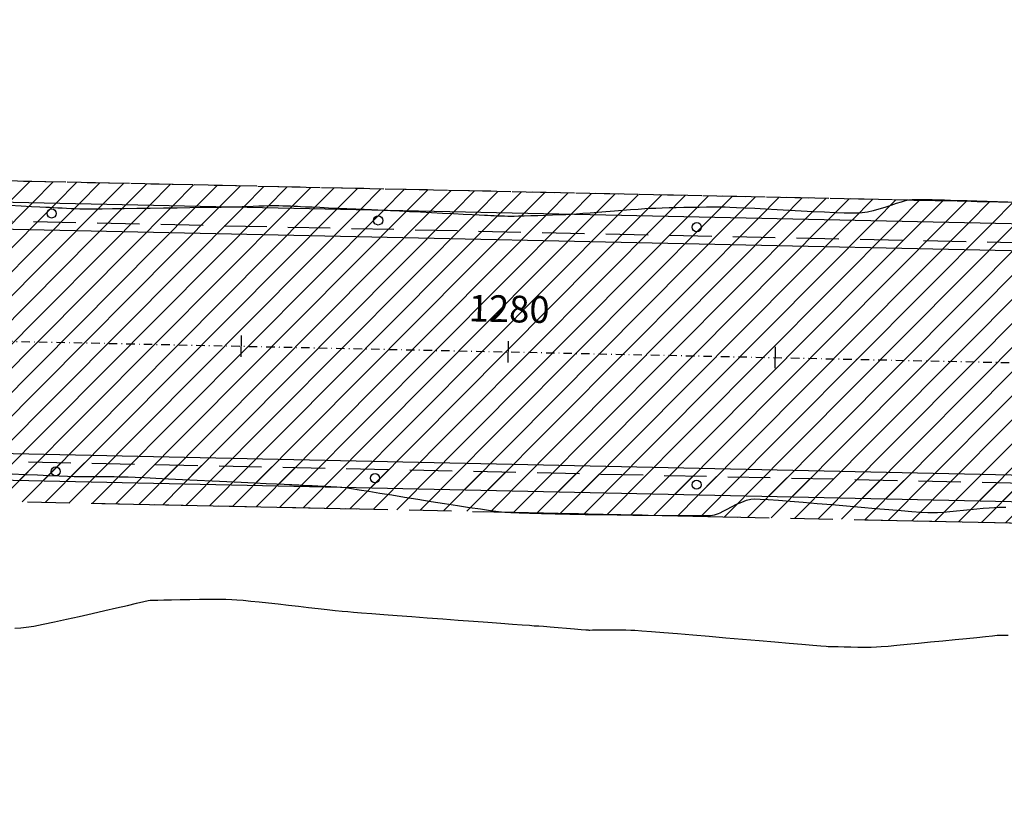
# Model space of a CAD drawing. Units: metres. Extents: x 476623 to 487646, y 6677974 to 6683992.
# Drawn here: x 483586 to 483771, y 6681752 to 6681902 of the extents above; entities that cross this region are included whole.
import ezdxf
from ezdxf.enums import TextEntityAlignment as Align

# ---------------------------------------------------------------- set-up
doc = ezdxf.new("R2010")
doc.units = ezdxf.units.M
doc.header["$LTSCALE"] = 12.5
doc.header["$MEASUREMENT"] = 0
for name, pattern in [('CONTINUO', [0]), ('DASHDOT', [25.4, 12.7, -6.35, 0, -6.35]), ('DASHED', [19.05, 12.7, -6.35])]:
    doc.linetypes.add(name, pattern=pattern)
for name, color, linetype in [('ACOSTAMENTO-PLANTA GERAL', 8, 'CONTINUO'), ('Aeroporto', 8, 'Continuous'), ('Canal', 150, 'Continuous'), ('CONT-MNR', 46, 'Continuous'), ('EIXO EXISTENTE', 7, 'DASHDOT'), ('HACH_PAVIMENTO EXISTENTE', 254, 'Continuous'), ('OFF-SET', 61, 'Continuous'), ('ROW', 1, 'Continuous'), ('SINALIZADORES', 8, 'Continuous')]:
    doc.layers.add(name, color=color, linetype=linetype)
doc.styles.add('ESTACAS', font='ARIAL.TTF', dxfattribs={"height": 5})
pattern_1 = [(45.1838113, (0, 0), (-2.2522548826, 2.2378500718), [])]

# ---------------------------------------------------------------- blocks, each defined once
blk = doc.blocks.new('sta_tic')
blk.add_line((0, -0.04165), (0, 0.04165))
blk = doc.blocks.new('lbl_tic')
blk.add_line((0, -0.04165), (0, 0.04165))

msp = doc.modelspace()

# ---------------------------------------------------------------- hatches: boundary and pattern name
at = {"layer": 'Canal'}
h = msp.add_hatch(dxfattribs=at)
h.set_pattern_fill('ANSI31', color=256, scale=10, style=0)
h.set_pattern_definition([(45, (0, 0), (-0.88388347648, 0.88388347648), [])])
h.paths.add_polyline_path([(484960.9222343, 6681891.3935571), (484998.4079261, 6681891.5548667), (484999.175462, 6681892.7660689), (485000.3316174, 6681894.8093869), (484960.2092702, 6681896.2705361), (484931.0413109, 6681891.3240178), (484896.0728719, 6681894.2219268), (484875.8769099, 6681892.4331052), (484875.5633865, 6681891.2182027), (484876.5751258, 6681889.5640922), (484895.2625789, 6681889.4325876), (484931.820227, 6681886.8132291)])
h.paths.add_polyline_path([(484870.8487342, 6681889.6927), (484871.0886988, 6681890.7533913), (484870.6398179, 6681891.7591104), (484856.3585674, 6681889.7302197), (484836.0258013, 6681880.5369761), (484818.3144864, 6681869.4432291), (484802.4051553, 6681860.4536492), (484787.979053, 6681850.3383107), (484803.3426249, 6681858.5443251), (484819.3724869, 6681868.0472521), (484837.2347869, 6681879.1464313), (484857.7908652, 6681887.5323108)])
h.paths.add_polyline_path([(484483.0289851, 6681988.9569092), (484433.4200596, 6681987.8118908), (484434.8259329, 6681985.4129055), (484434.1264712, 6681983.1278939), (484437.1081843, 6681982.1844256), (484438.799273, 6681955.6071577), (484441.4881591, 6681906.0466521), (484443.7016557, 6681906.5749907), (484440.3661196, 6681955.3136419), (484440.233202, 6681982.8813744), (484479.1239873, 6681982.6627047)])
h.paths.add_polyline_path([(484214.6361706, 6681765.5391711), (484211.2680539, 6681763.3227865), (484228.4394693, 6681730.4270216), (484231.4275301, 6681730.6944024)])
h.paths.add_polyline_path([(484234.9112734, 6681717.0755176), (484230.9140215, 6681719.6030852), (484229.2367671, 6681717.2442741), (484230.8431962, 6681709.7608421), (484234.56449, 6681699.8824544), (484237.9723302, 6681685.9701529), (484239.7512561, 6681675.3125142), (484242.7512451, 6681675.3206296), (484242.8942372, 6681689.8522586)])
h.paths.add_polyline_path([(483977.8409155, 6681669.324416), (483910.4822122, 6681671.5695998), (483862.3460611, 6681671.9028036), (483808.5192034, 6681672.4747177), (483754.3817553, 6681673.601745), (483663.9790424, 6681677.5639687), (483642.3519268, 6681677.2240562), (483621.2405793, 6681675.5686147), (483589.882425, 6681679.0708612), (483558.717284, 6681686.7606774), (483494.3080105, 6681696.8943368), (483488.0152025, 6681697.8663266), (483484.8637805, 6681695.9132971), (483484.381941, 6681694.1099104), (483483.8096489, 6681677.0942024), (483481.3551219, 6681639.8970235), (483491.4169232, 6681639.9808274), (483492.6156048, 6681681.6634296), (483493.1775036, 6681689.7340712), (483493.8945092, 6681690.781128), (483548.9320659, 6681681.2336429), (483589.4542574, 6681673.5396128), (483624.7796838, 6681668.848347), (483752.450961, 6681665.5159678), (484300.1905662, 6681656.351921), (484325.2241567, 6681660.1008456), (484348.1716037, 6681665.5159624), (484371.5429472, 6681671.6234619), (484372.2622084, 6681673.9785306), (484371.5430957, 6681676.8114836), (484369.7886065, 6681678.7264689), (484364.749004, 6681679.2790445), (484350.3757261, 6681679.7049004), (484317.7343959, 6681669.9924194), (484300.6377023, 6681664.9052704), (484288.4237444, 6681665.2874936), (484255.4123651, 6681665.7219949), (484220.7231534, 6681666.0956929), (484195.3033272, 6681666.3479255), (484176.5598934, 6681667.1712727), (484135.3839188, 6681668.1514038)])
h.paths.add_polyline_path([(483978.1865108, 6681699.8575304), (483973.9074016, 6681746.0004698), (483971.6284645, 6681768.3320375), (483970.0178985, 6681768.5274278), (483968.683114, 6681767.7516035), (483970.1461355, 6681745.7387015), (483971.2000242, 6681723.7716284), (483972.0469349, 6681699.0019513), (483974.0461198, 6681683.2206097), (483975.1249235, 6681677.6369866), (483978.0941224, 6681678.0657733)])
h.paths.add_polyline_path([(483667.5631958, 6681698.8243161), (483668.9941938, 6681722.9305113), (483669.2471287, 6681747.4063356), (483666.5848685, 6681748.8907206), (483665.5291114, 6681749.1536994), (483664.6789542, 6681729.6451857), (483663.6500615, 6681693.9750942), (483663.0344624, 6681686.1302668), (483666.0281042, 6681685.9350523)])
h.paths.add_polyline_path([(483563.3313389, 6681705.9609645), (483568.9474784, 6681739.1431787), (483567.9346802, 6681740.2187881), (483566.6031028, 6681739.2519553), (483559.9449787, 6681706.4312725), (483557.8714708, 6681694.7721178), (483560.8358296, 6681694.3110571)])
edge = h.paths.add_edge_path(flags=17)
edge.add_line((483663.0344624, 6681686.1302668), (483666.0281042, 6681685.9350523))
at = {"layer": 'HACH_PAVIMENTO EXISTENTE'}
h = msp.add_hatch(dxfattribs=at)
h.set_pattern_fill('ANSI31', color=256, angle=0.1838113, style=0)
h.set_pattern_definition(pattern_1)
edge = h.paths.add_edge_path()
edge.add_line((483004.1337293, 6682099.0627806), (483002.8066941, 6682036.9633115))
edge.add_arc((483027.226359, 6682019.3887769), 30.0862809, 88.843766196, 144.257895473, ccw=False)
edge.add_line((483027.8334615, 6682049.4689319), (484346.5563343, 6682021.383754))
edge.add_arc((484345.7898069, 6681985.3919155), 36, -0.924210071, 88.779941587, ccw=False)
edge.add_line((484381.7851236, 6681984.8112424), (484380.2740266, 6681891.1399335))
edge.add_arc((484340.2792304, 6681891.7851259), 40, 268.77580362, 359.075789917, ccw=False)
edge.add_line((484339.4246451, 6681851.7942559), (482933.9956521, 6681881.8275841))
edge.add_line((482933.9956521, 6681881.8275841), (482398.6244336, 6681893.2682044))
edge.add_line((482398.6244336, 6681893.2682044), (482397.5122963, 6681841.2250399))
edge.add_line((482397.5122963, 6681841.2250399), (484675.9921151, 6681792.5350438))
edge.add_line((484675.9921151, 6681792.5350438), (484681.1490808, 6681792.4820988))
edge.add_line((484681.1490808, 6681792.4820988), (484681.6813, 6681844.164))
edge.add_line((484681.6813, 6681844.164), (484679.1450741, 6681850.5480904))
edge.add_line((484679.1450741, 6681850.5480904), (484673.1627421, 6681858.726948))
edge.add_line((484673.1627421, 6681858.726948), (484666.0660477, 6681866.1569551))
edge.add_line((484666.0660477, 6681866.1569551), (484658.9753305, 6681871.7237781))
edge.add_line((484658.9753305, 6681871.7237781), (484649.6558832, 6681875.7929098))
edge.add_line((484649.6558832, 6681875.7929098), (484639.5991047, 6681877.62384))
edge.add_line((484639.5991047, 6681877.62384), (484634.0165229, 6681877.2332878))
edge.add_line((484634.0165229, 6681877.2332878), (484623.971699, 6681875.3378692))
edge.add_line((484623.971699, 6681875.3378692), (484612.932272, 6681872.644005))
edge.add_line((484612.932272, 6681872.644005), (484589.6745872, 6681857.0111497))
edge.add_line((484589.6745872, 6681857.0111497), (484577.1185987, 6681851.2718391))
edge.add_line((484577.1185987, 6681851.2718391), (484568.5848209, 6681848.9885907))
edge.add_line((484568.5848209, 6681848.9885907), (484560.9973743, 6681847.5394896))
edge.add_line((484560.9973743, 6681847.5394896), (484555.1365233, 6681847.1295402))
edge.add_line((484555.1365233, 6681847.1295402), (484449.4081855, 6681849.3889029))
edge.add_arc((484450.2627707, 6681889.3797729), 40, 180.261225865, 268.77580362, ccw=False)
edge.add_line((484410.2631865, 6681889.1974035), (484410.0967842, 6681925.6948696))
edge.add_line((484410.0967842, 6681925.6948696), (484411.5286636, 6681984.2675663))
edge.add_arc((484346.6280535, 6681985.8541391), 64.92, 358.599615275, 448.775803618)
edge.add_line((484348.0150455, 6682050.7593212), (483287.4840507, 6682073.4223483))
edge.add_line((483287.4840507, 6682073.4223483), (483027.3479684, 6682084.6901762))
edge.add_arc((483029.8476905, 6682114.6614647), 30.0753511, 211.241969841, 265.232343578, ccw=False)
h = msp.add_hatch(dxfattribs=at)
h.set_pattern_fill('ANSI31', color=256, angle=0.1838113, style=0)
h.set_pattern_definition(pattern_1)
h.paths.add_polyline_path([(482398.7087157, 6681897.2122579), (483972.5362536, 6681863.5803354), (483972.4519711, 6681859.6362819), (482398.6244336, 6681893.2682044)])
h = msp.add_hatch(dxfattribs=at)
h.set_pattern_fill('ANSI31', color=256, angle=0.1838113, style=0)
h.set_pattern_definition(pattern_1)
h.paths.add_polyline_path([(484676.9064283, 6681788.5145921), (484677.066663, 6681796.0128803), (482397.5870726, 6681844.724241), (482397.4268378, 6681837.2259529)])

# ---------------------------------------------------------------- linework, layer by layer
at = {"layer": 'ACOSTAMENTO-PLANTA GERAL', "linetype": 'DASHED', "ltscale": 0.05}
msp.add_line((484043.5516069, 6681862.0627721), (482398.7087157, 6681897.2122579), dxfattribs=at)
msp.add_line((484043.5516069, 6681862.0627721), (482398.7087157, 6681897.2122579), dxfattribs=at)
at = {"layer": 'ACOSTAMENTO-PLANTA GERAL', "color": 6, "linetype": 'DASHED', "ltscale": 0.05, "flags": 128}
for points in [[(484678.1883062, 6681848.5008971), (484432.0620279, 6681853.760495), (482398.7087157, 6681897.2122579)], [(482397.4268378, 6681837.2259529), (484676.9064283, 6681788.5145921)]]:
    msp.add_lwpolyline(points, dxfattribs=at)
at = {"layer": 'ACOSTAMENTO-PLANTA GERAL', "linetype": 'DASHED', "ltscale": 0.05, "flags": 128}
msp.add_lwpolyline([(482397.4268378, 6681837.2259529), (484676.9064283, 6681788.5145921)], dxfattribs=at)
at = {"layer": 'ACOSTAMENTO-PLANTA GERAL', "linetype": 'DASHED', "ltscale": 0.3, "flags": 128}
msp.add_lwpolyline([(482530.3964806, 6681834.3844568), (484576.9292533, 6681790.6510553)], dxfattribs=at)
at = {"layer": 'Aeroporto'}
for p, q in [((483023.9752368, 6681879.9047645), (484339.4246451, 6681851.7942558)), ((483023.9752368, 6681879.9047645), (484339.4246451, 6681851.7942558)), ((483023.9752368, 6681879.9047645), (483896.7141851, 6681861.2547612)), ((482993.8151318, 6681875.493071), (484337.776242, 6681846.7732813)), ((482993.8151318, 6681875.493071), (484337.776242, 6681846.7732813)), ((482993.8151318, 6681875.493071), (484337.776242, 6681846.7732813)), ((482397.6191195, 6681846.2238986), (484677.09871, 6681797.5125379)), ((482397.6191195, 6681846.2238986), (484677.09871, 6681797.5125379)), ((482397.6191195, 6681846.2238986), (484677.09871, 6681797.5125379)), ((482397.5122963, 6681841.2250399), (484675.9921151, 6681792.5350438)), ((482397.5122963, 6681841.2250399), (484675.9921151, 6681792.5350438)), ((482397.5122963, 6681841.2250399), (484675.9921151, 6681792.5350438))]:
    msp.add_line(p, q, dxfattribs=at)
at = {"layer": 'CONT-MNR'}
for p, q in [((483586.583142, 6681867.1633672, 3), (483584.3826556, 6681867.2709147, 3)), ((483588.5039366, 6681867.0695172, 3), (483586.583142, 6681867.1633672, 3)), ((483590.0728718, 6681866.9929076, 3), (483588.5039366, 6681867.0695172, 3)), ((483591.2177801, 6681866.9370811, 3), (483590.0728718, 6681866.9929076, 3)), ((483591.8664941, 6681866.9055804, 3), (483591.2177801, 6681866.9370811, 3)), ((483592.6383477, 6681866.8659315, 3), (483591.8664941, 6681866.9055804, 3)), ((483620.4009955, 6681866.8870298, 3), (483618.1739051, 6681866.8516139, 3)), ((483622.3749855, 6681866.9192325, 3), (483620.4009955, 6681866.8870298, 3)), ((483624.0215752, 6681866.9469634, 3), (483622.3749855, 6681866.9192325, 3)), ((483625.2664647, 6681866.9689641, 3), (483624.0215752, 6681866.9469634, 3)), ((483626.0353542, 6681866.9839763, 3), (483625.2664647, 6681866.9689641, 3)), ((483626.9383425, 6681867.00709, 3), (483626.0353542, 6681866.9839763, 3)), ((483627.9338951, 6681867.0376038, 3), (483626.9383425, 6681867.00709, 3)), ((483628.9825076, 6681867.0727688, 3), (483627.9338951, 6681867.0376038, 3)), ((483630.0446754, 6681867.1098361, 3), (483628.9825076, 6681867.0727688, 3)), ((483631.0808941, 6681867.1460569, 3), (483630.0446754, 6681867.1098361, 3)), ((483632.0516592, 6681867.1786822, 3), (483631.0808941, 6681867.1460569, 3)), ((483632.9174661, 6681867.2049632, 3), (483632.0516592, 6681867.1786822, 3)), ((483633.6388104, 6681867.222151, 3), (483632.9174661, 6681867.2049632, 3)), ((483634.1761876, 6681867.2274968, 3), (483633.6388104, 6681867.222151, 3)), ((483634.8454066, 6681867.218244, 3), (483634.1761876, 6681867.2274968, 3)), ((483635.5459394, 6681867.1974572, 3), (483634.8454066, 6681867.218244, 3)), ((483636.2621138, 6681867.1688824, 3), (483635.5459394, 6681867.1974572, 3)), ((483636.978258, 6681867.1362653, 3), (483636.2621138, 6681867.1688824, 3)), ((483637.6786999, 6681867.1033517, 3), (483636.978258, 6681867.1362653, 3)), ((483638.3477675, 6681867.0738873, 3), (483637.6786999, 6681867.1033517, 3)), ((483638.9076568, 6681867.0500548, 3), (483638.3477675, 6681867.0738873, 3)), ((483639.8343998, 6681867.0095092, 3), (483638.9076568, 6681867.0500548, 3)), ((483641.0592285, 6681866.9553296, 3), (483639.8343998, 6681867.0095092, 3)), ((483642.513375, 6681866.8905951, 3), (483641.0592285, 6681866.9553296, 3)), ((483644.1280713, 6681866.8183849, 3), (483642.513375, 6681866.8905951, 3)), ((483710.6569095, 6681866.8921345, 3), (483709.2431422, 6681866.8618267, 3)), ((483712.086626, 6681866.9178202, 3), (483710.6569095, 6681866.8921345, 3)), ((483713.5005499, 6681866.9382369, 3), (483712.086626, 6681866.9178202, 3)), ((483714.8669388, 6681866.9527373, 3), (483713.5005499, 6681866.9382369, 3)), ((483716.1540508, 6681866.9606744, 3), (483714.8669388, 6681866.9527373, 3)), ((483717.3301438, 6681866.9614011, 3), (483716.1540508, 6681866.9606744, 3)), ((483718.3634756, 6681866.9542703, 3), (483717.3301438, 6681866.9614011, 3)), ((483719.2646601, 6681866.9296153, 3), (483718.3634756, 6681866.9542703, 3)), ((483720.5340661, 6681866.875676, 3), (483719.2646601, 6681866.9296153, 3)), ((483722.113488, 6681866.7976857, 3), (483720.5340661, 6681866.875676, 3)), ((483748.3033631, 6681866.9483843, 3), (483747.1878609, 6681866.6038422, 3)), ((483749.3908489, 6681867.302125, 3), (483748.3033631, 6681866.9483843, 3)), ((483750.411553, 6681867.6385328, 3), (483749.3908489, 6681867.302125, 3)), ((483751.3267099, 6681867.931076, 3), (483750.411553, 6681867.6385328, 3)), ((483752.0975543, 6681868.1532228, 3), (483751.3267099, 6681867.931076, 3)), ((483752.6853209, 6681868.2784416, 3), (483752.0975543, 6681868.1532228, 3)), ((483753.3892994, 6681868.3451776, 3), (483752.6853209, 6681868.2784416, 3)), ((483754.2088525, 6681868.3767493, 3), (483753.3892994, 6681868.3451776, 3)), ((483755.0695867, 6681868.3821446, 3), (483754.2088525, 6681868.3767493, 3)), ((483755.8971084, 6681868.3703512, 3), (483755.0695867, 6681868.3821446, 3)), ((483756.617024, 6681868.350357, 3), (483755.8971084, 6681868.3703512, 3)), ((483757.1549401, 6681868.3311496, 3), (483756.617024, 6681868.350357, 3)), ((483757.4364629, 6681868.3217169, 3), (483757.1549401, 6681868.3311496, 3)), ((483757.753222, 6681868.3138528, 3), (483757.4364629, 6681868.3217169, 3)), ((483758.0844217, 6681868.3012754, 3), (483757.753222, 6681868.3138528, 3)), ((483758.4011446, 6681868.2896608, 3), (483758.0844217, 6681868.3012754, 3)), ((483758.7125486, 6681868.2811101, 3), (483758.4011446, 6681868.2896608, 3)), ((483759.4632172, 6681868.260856, 3), (483758.7125486, 6681868.2811101, 3)), ((483760.5854207, 6681868.2305976, 3), (483759.4632172, 6681868.260856, 3)), ((483762.0114293, 6681868.1920337, 3), (483760.5854207, 6681868.2305976, 3)), ((483763.6735131, 6681868.1468635, 3), (483762.0114293, 6681868.1920337, 3)), ((483765.5039424, 6681868.0967859, 3), (483763.6735131, 6681868.1468635, 3)), ((483767.4349874, 6681868.0435001, 3), (483765.5039424, 6681868.0967859, 3)), ((483769.3989183, 6681867.9887049, 3), (483767.4349874, 6681868.0435001, 3)), ((483771.3280053, 6681867.9340994, 3), (483769.3989183, 6681867.9887049, 3)), ((483593.4408629, 6681866.8213613, 3), (483592.6383477, 6681866.8659315, 3)), ((483594.2638364, 6681866.7744947, 3), (483593.4408629, 6681866.8213613, 3)), ((483595.0970645, 6681866.7279561, 3), (483594.2638364, 6681866.7744947, 3)), ((483595.9303441, 6681866.6843702, 3), (483595.0970645, 6681866.7279561, 3)), ((483596.7534716, 6681866.6463617, 3), (483595.9303441, 6681866.6843702, 3)), ((483597.5562436, 6681866.6165551, 3), (483596.7534716, 6681866.6463617, 3)), ((483598.3284568, 6681866.597575, 3), (483597.5562436, 6681866.6165551, 3)), ((483599.0000568, 6681866.5959109, 3), (483598.3284568, 6681866.597575, 3)), ((483600.1615554, 6681866.6036177, 3), (483599.0000568, 6681866.5959109, 3)), ((483601.7386526, 6681866.619437, 3), (483600.1615554, 6681866.6036177, 3)), ((483603.6570487, 6681866.6421103, 3), (483601.7386526, 6681866.619437, 3)), ((483605.8424436, 6681866.6703793, 3), (483603.6570487, 6681866.6421103, 3)), ((483608.2205375, 6681866.7029855, 3), (483605.8424436, 6681866.6703793, 3)), ((483610.7170305, 6681866.7386704, 3), (483608.2205375, 6681866.7029855, 3)), ((483613.2576227, 6681866.7761758, 3), (483610.7170305, 6681866.7386704, 3)), ((483615.7680142, 6681866.8142431, 3), (483613.2576227, 6681866.7761758, 3)), ((483618.1739051, 6681866.8516139, 3), (483615.7680142, 6681866.8142431, 3)), ((483645.8345494, 6681866.7417778, 3), (483644.1280713, 6681866.8183849, 3)), ((483647.5640416, 6681866.663853, 3), (483645.8345494, 6681866.7417778, 3)), ((483649.2477797, 6681866.5876896, 3), (483647.5640416, 6681866.663853, 3)), ((483650.8169959, 6681866.5163665, 3), (483649.2477797, 6681866.5876896, 3)), ((483652.2029222, 6681866.4529629, 3), (483650.8169959, 6681866.5163665, 3)), ((483653.3367908, 6681866.4005579, 3), (483652.2029222, 6681866.4529629, 3)), ((483654.3707229, 6681866.3517398, 3), (483653.3367908, 6681866.4005579, 3)), ((483655.7580801, 6681866.2852989, 3), (483654.3707229, 6681866.3517398, 3)), ((483657.4273776, 6681866.2047915, 3), (483655.7580801, 6681866.2852989, 3)), ((483659.3071306, 6681866.1137744, 3), (483657.4273776, 6681866.2047915, 3)), ((483661.3258542, 6681866.015804, 3), (483659.3071306, 6681866.1137744, 3)), ((483663.4120638, 6681865.9144369, 3), (483661.3258542, 6681866.015804, 3)), ((483665.4942743, 6681865.8132297, 3), (483663.4120638, 6681865.9144369, 3)), ((483667.5010012, 6681865.7157389, 3), (483665.4942743, 6681865.8132297, 3)), ((483669.3607594, 6681865.6255211, 3), (483667.5010012, 6681865.7157389, 3)), ((483671.0020643, 6681865.5461328, 3), (483669.3607594, 6681865.6255211, 3)), ((483672.353431, 6681865.4811307, 3), (483671.0020643, 6681865.5461328, 3)), ((483673.3433746, 6681865.4340713, 3), (483672.353431, 6681865.4811307, 3)), ((483673.9004105, 6681865.4085111, 3), (483673.3433746, 6681865.4340713, 3)), ((483674.5052387, 6681865.3808081, 3), (483673.9004105, 6681865.4085111, 3)), ((483675.1362374, 6681865.350045, 3), (483674.5052387, 6681865.3808081, 3)), ((483675.7829482, 6681865.318829, 3), (483675.1362374, 6681865.350045, 3)), ((483676.4349126, 6681865.2897675, 3), (483675.7829482, 6681865.318829, 3)), ((483677.0816724, 6681865.265468, 3), (483676.4349126, 6681865.2897675, 3)), ((483677.712769, 6681865.2485378, 3), (483677.0816724, 6681865.265468, 3)), ((483678.3177441, 6681865.2415843, 3), (483677.712769, 6681865.2485378, 3)), ((483678.8826607, 6681865.2471897, 3), (483678.3177441, 6681865.2415843, 3)), ((483679.7174231, 6681865.2644495, 3), (483678.8826607, 6681865.2471897, 3)), ((483680.7677493, 6681865.2917273, 3), (483679.7174231, 6681865.2644495, 3)), ((483681.9793573, 6681865.3273865, 3), (483680.7677493, 6681865.2917273, 3)), ((483683.2979653, 6681865.3697909, 3), (483681.9793573, 6681865.3273865, 3)), ((483684.6692913, 6681865.4173038, 3), (483683.2979653, 6681865.3697909, 3)), ((483686.0390534, 6681865.468289, 3), (483684.6692913, 6681865.4173038, 3)), ((483687.3529695, 6681865.52111, 3), (483686.0390534, 6681865.468289, 3)), ((483688.5567579, 6681865.5741304, 3), (483687.3529695, 6681865.52111, 3)), ((483689.5961364, 6681865.6257137, 3), (483688.5567579, 6681865.5741304, 3)), ((483690.5675099, 6681865.6851466, 3), (483689.5961364, 6681865.6257137, 3)), ((483691.7449831, 6681865.7683924, 3), (483690.5675099, 6681865.6851466, 3)), ((483693.0847117, 6681865.8701066, 3), (483691.7449831, 6681865.7683924, 3)), ((483694.5428512, 6681865.9849444, 3), (483693.0847117, 6681865.8701066, 3)), ((483696.0755573, 6681866.1075612, 3), (483694.5428512, 6681865.9849444, 3)), ((483697.6389857, 6681866.2326122, 3), (483696.0755573, 6681866.1075612, 3)), ((483699.189292, 6681866.3547528, 3), (483697.6389857, 6681866.2326122, 3)), ((483700.6826317, 6681866.4686383, 3), (483699.189292, 6681866.3547528, 3)), ((483702.0751606, 6681866.5689241, 3), (483700.6826317, 6681866.4686383, 3)), ((483703.3230343, 6681866.6502653, 3), (483702.0751606, 6681866.5689241, 3)), ((483704.3824084, 6681866.7073174, 3), (483703.3230343, 6681866.6502653, 3)), ((483705.4149574, 6681866.7496423, 3), (483704.3824084, 6681866.7073174, 3)), ((483706.5904241, 6681866.7899335, 3), (483705.4149574, 6681866.7496423, 3)), ((483707.8770664, 6681866.827544, 3), (483706.5904241, 6681866.7899335, 3)), ((483709.2431422, 6681866.8618267, 3), (483707.8770664, 6681866.827544, 3)), ((483723.94472, 6681866.7008777, 3), (483722.113488, 6681866.7976857, 3)), ((483725.9695565, 6681866.5904851, 3), (483723.94472, 6681866.7008777, 3)), ((483728.1297916, 6681866.4717413, 3), (483725.9695565, 6681866.5904851, 3)), ((483730.3672198, 6681866.3498795, 3), (483728.1297916, 6681866.4717413, 3)), ((483732.6236354, 6681866.2301329, 3), (483730.3672198, 6681866.3498795, 3)), ((483734.8408325, 6681866.1177348, 3), (483732.6236354, 6681866.2301329, 3)), ((483736.9606055, 6681866.0179183, 3), (483734.8408325, 6681866.1177348, 3)), ((483738.9247487, 6681865.9359168, 3), (483736.9606055, 6681866.0179183, 3)), ((483740.6750564, 6681865.8769635, 3), (483738.9247487, 6681865.9359168, 3)), ((483742.1533229, 6681865.8462916, 3), (483740.6750564, 6681865.8769635, 3)), ((483743.3013424, 6681865.8491344, 3), (483742.1533229, 6681865.8462916, 3)), ((483744.0609093, 6681865.8907251, 3), (483743.3013424, 6681865.8491344, 3)), ((483745.0278686, 6681866.0484809, 3), (483744.0609093, 6681865.8907251, 3)), ((483746.0831076, 6681866.2950305, 3), (483745.0278686, 6681866.0484809, 3)), ((483747.1878609, 6681866.6038422, 3), (483746.0831076, 6681866.2950305, 3)), ((483584.9172404, 6681817.038556, 3), (483587.3362691, 6681816.9341908, 3)), ((483587.3362691, 6681816.9341908, 3), (483589.6473912, 6681816.8356398, 3)), ((483589.6473912, 6681816.8356398, 3), (483591.7841564, 6681816.7458898, 3)), ((483591.7841564, 6681816.7458898, 3), (483593.6801141, 6681816.6679274, 3)), ((483593.6801141, 6681816.6679274, 3), (483595.2688138, 6681816.6047396, 3)), ((483595.2688138, 6681816.6047396, 3), (483596.483805, 6681816.5593129, 3)), ((483596.483805, 6681816.5593129, 3), (483597.2586372, 6681816.5346343, 3)), ((483597.2586372, 6681816.5346343, 3), (483598.1663106, 6681816.5174163, 3)), ((483598.1663106, 6681816.5174163, 3), (483599.1075872, 6681816.5085114, 3)), ((483599.1075872, 6681816.5085114, 3), (483600.072864, 6681816.5054982, 3)), ((483600.072864, 6681816.5054982, 3), (483601.052538, 6681816.5059552, 3)), ((483601.052538, 6681816.5059552, 3), (483602.0370063, 6681816.5074608, 3)), ((483602.0370063, 6681816.5074608, 3), (483603.0166658, 6681816.5075937, 3)), ((483603.0166658, 6681816.5075937, 3), (483603.9819136, 6681816.5039323, 3)), ((483603.9819136, 6681816.5039323, 3), (483604.9231468, 6681816.4940551, 3)), ((483604.9231468, 6681816.4940551, 3), (483605.8307622, 6681816.4755407, 3)), ((483605.8307622, 6681816.4755407, 3), (483606.6162033, 6681816.4478046, 3)), ((483606.6162033, 6681816.4478046, 3), (483607.9220523, 6681816.3937457, 3)), ((483607.9220523, 6681816.3937457, 3), (483609.6704315, 6681816.3171952, 3)), ((483609.6704315, 6681816.3171952, 3), (483611.7834636, 6681816.2219845, 3)), ((483611.7834636, 6681816.2219845, 3), (483614.183271, 6681816.1119448, 3)), ((483614.183271, 6681816.1119448, 3), (483616.7919763, 6681815.9909074, 3)), ((483616.7919763, 6681815.9909074, 3), (483619.531702, 6681815.8627037, 3)), ((483619.531702, 6681815.8627037, 3), (483622.3245707, 6681815.7311648, 3)), ((483622.3245707, 6681815.7311648, 3), (483625.0927049, 6681815.6001222, 3)), ((483625.0927049, 6681815.6001222, 3), (483627.7582272, 6681815.473407, 3)), ((483627.7582272, 6681815.473407, 3), (483630.24326, 6681815.3548506, 3)), ((483630.24326, 6681815.3548506, 3), (483632.4699259, 6681815.2482843, 3)), ((483632.4699259, 6681815.2482843, 3), (483634.3603474, 6681815.1575393, 3)), ((483634.3603474, 6681815.1575393, 3), (483635.8366471, 6681815.086447, 3)), ((483635.8366471, 6681815.086447, 3), (483636.8209475, 6681815.0388386, 3)), ((483636.8209475, 6681815.0388386, 3), (483637.2353712, 6681815.0185454, 3)), ((483637.2353712, 6681815.0185454, 3), (483637.6681708, 6681814.9948142, 3)), ((483637.6681708, 6681814.9948142, 3), (483638.1234007, 6681814.968241, 3)), ((483638.1234007, 6681814.968241, 3), (483638.5786202, 6681814.9414552, 3)), ((483638.5786202, 6681814.9414552, 3), (483639.0113889, 6681814.9170862, 3)), ((483639.0113889, 6681814.9170862, 3), (483639.4009039, 6681814.9017983, 3)), ((483639.4009039, 6681814.9017983, 3), (483640.1044243, 6681814.8779438, 3)), ((483640.1044243, 6681814.8779438, 3), (483641.0455077, 6681814.8451101, 3)), ((483641.0455077, 6681814.8451101, 3), (483642.1477121, 6681814.8028849, 3)), ((483642.1477121, 6681814.8028849, 3), (483643.3345952, 6681814.7508554, 3)), ((483643.3345952, 6681814.7508554, 3), (483644.5297149, 6681814.6886093, 3)), ((483644.5297149, 6681814.6886093, 3), (483645.656629, 6681814.615734, 3)), ((483645.656629, 6681814.615734, 3), (483646.6388952, 6681814.5318169, 3)), ((483646.6388952, 6681814.5318169, 3), (483647.3134349, 6681814.4449956, 3)), ((483647.3134349, 6681814.4449956, 3), (483648.4150391, 6681814.2812158, 3)), ((483648.4150391, 6681814.2812158, 3), (483649.8873783, 6681814.0511413, 3)), ((483649.8873783, 6681814.0511413, 3), (483651.6741228, 6681813.7654354, 3)), ((483651.6741228, 6681813.7654354, 3), (483653.718943, 6681813.4347616, 3)), ((483653.718943, 6681813.4347616, 3), (483655.9655092, 6681813.0697833, 3)), ((483655.9655092, 6681813.0697833, 3), (483658.3574917, 6681812.6811642, 3)), ((483658.3574917, 6681812.6811642, 3), (483660.8385609, 6681812.2795676, 3)), ((483660.8385609, 6681812.2795676, 3), (483663.3523872, 6681811.8756571, 3)), ((483663.3523872, 6681811.8756571, 3), (483665.8426408, 6681811.4800962, 3)), ((483720.5328893, 6681811.3324417, 3), (483721.482499, 6681811.7513736, 3)), ((483721.482499, 6681811.7513736, 3), (483722.3894511, 6681812.0876682, 3)), ((483722.3894511, 6681812.0876682, 3), (483723.1968087, 6681812.2956763, 3)), ((483723.1968087, 6681812.2956763, 3), (483723.8122062, 6681812.3239572, 3)), ((483723.8122062, 6681812.3239572, 3), (483724.9205661, 6681812.2927087, 3)), ((483724.9205661, 6681812.2927087, 3), (483726.4578432, 6681812.2094149, 3)), ((483726.4578432, 6681812.2094149, 3), (483728.359992, 6681812.08156, 3)), ((483728.359992, 6681812.08156, 3), (483730.5629671, 6681811.9166281, 3)), ((483730.5629671, 6681811.9166281, 3), (483733.0027231, 6681811.7221034, 3)), ((483733.0027231, 6681811.7221034, 3), (483735.6152147, 6681811.5054702, 3)), ((483665.8426408, 6681811.4800962, 3), (483668.2529923, 6681811.1035482, 3)), ((483668.2529923, 6681811.1035482, 3), (483670.5271118, 6681810.7566767, 3)), ((483670.5271118, 6681810.7566767, 3), (483672.6086698, 6681810.4501452, 3)), ((483672.6086698, 6681810.4501452, 3), (483674.4413366, 6681810.1946172, 3)), ((483674.4413366, 6681810.1946172, 3), (483675.9687826, 6681810.0007562, 3)), ((483675.9687826, 6681810.0007562, 3), (483677.134678, 6681809.8792255, 3)), ((483677.134678, 6681809.8792255, 3), (483678.2401346, 6681809.8078481, 3)), ((483678.2401346, 6681809.8078481, 3), (483679.7973041, 6681809.7393017, 3)), ((483679.7973041, 6681809.7393017, 3), (483681.7443023, 6681809.6738032, 3)), ((483717.1377566, 6681809.5959429, 3), (483717.4466055, 6681809.7433241, 3)), ((483717.4466055, 6681809.7433241, 3), (483717.9974799, 6681810.0363137, 3)), ((483717.9974799, 6681810.0363137, 3), (483718.7334431, 6681810.4292626, 3)), ((483718.7334431, 6681810.4292626, 3), (483719.5975584, 6681810.8765217, 3)), ((483719.5975584, 6681810.8765217, 3), (483720.5328893, 6681811.3324417, 3)), ((483735.6152147, 6681811.5054702, 3), (483738.3363965, 6681811.2742127, 3)), ((483738.3363965, 6681811.2742127, 3), (483741.102223, 6681811.0358149, 3)), ((483741.102223, 6681811.0358149, 3), (483743.848649, 6681810.7977611, 3)), ((483743.848649, 6681810.7977611, 3), (483746.5116289, 6681810.5675356, 3)), ((483746.5116289, 6681810.5675356, 3), (483749.0271175, 6681810.3526223, 3)), ((483749.0271175, 6681810.3526223, 3), (483751.3310694, 6681810.1605057, 3)), ((483751.3310694, 6681810.1605057, 3), (483753.3594391, 6681809.9986697, 3)), ((483753.3594391, 6681809.9986697, 3), (483755.0481813, 6681809.8745987, 3)), ((483755.0481813, 6681809.8745987, 3), (483756.3332506, 6681809.7957769, 3)), ((483756.3332506, 6681809.7957769, 3), (483757.1506016, 6681809.7696883, 3)), ((483757.1506016, 6681809.7696883, 3), (483758.1656101, 6681809.7975253, 3)), ((483758.1656101, 6681809.7975253, 3), (483759.2824055, 6681809.8654999, 3)), ((483759.2824055, 6681809.8654999, 3), (483760.4755741, 6681809.9644488, 3)), ((483760.4755741, 6681809.9644488, 3), (483761.7197022, 6681810.0852084, 3)), ((483761.7197022, 6681810.0852084, 3), (483762.9893761, 6681810.2186154, 3)), ((483762.9893761, 6681810.2186154, 3), (483764.259182, 6681810.3555064, 3)), ((483764.259182, 6681810.3555064, 3), (483765.5037062, 6681810.4867179, 3)), ((483765.5037062, 6681810.4867179, 3), (483766.6975351, 6681810.6030865, 3)), ((483766.6975351, 6681810.6030865, 3), (483767.8152548, 6681810.6954489, 3)), ((483767.8152548, 6681810.6954489, 3), (483768.8314516, 6681810.7546416, 3)), ((483768.8314516, 6681810.7546416, 3), (483769.6867146, 6681810.7804098, 3)), ((483769.6867146, 6681810.7804098, 3), (483770.9383155, 6681810.8045916, 3)), ((483681.7443023, 6681809.6738032, 3), (483684.0192452, 6681809.6115692, 3)), ((483684.0192452, 6681809.6115692, 3), (483686.5602487, 6681809.5528164, 3)), ((483686.5602487, 6681809.5528164, 3), (483689.3054287, 6681809.4977614, 3)), ((483689.3054287, 6681809.4977614, 3), (483692.1929012, 6681809.4466209, 3)), ((483692.1929012, 6681809.4466209, 3), (483695.1607821, 6681809.3996117, 3)), ((483695.1607821, 6681809.3996117, 3), (483698.1471872, 6681809.3569504, 3)), ((483698.1471872, 6681809.3569504, 3), (483701.0902327, 6681809.3188537, 3)), ((483701.0902327, 6681809.3188537, 3), (483703.9280342, 6681809.2855382, 3)), ((483703.9280342, 6681809.2855382, 3), (483706.5987079, 6681809.2572207, 3)), ((483706.5987079, 6681809.2572207, 3), (483709.0403695, 6681809.2341178, 3)), ((483709.0403695, 6681809.2341178, 3), (483711.1911351, 6681809.2164462, 3)), ((483711.1911351, 6681809.2164462, 3), (483712.9891205, 6681809.2044225, 3)), ((483712.9891205, 6681809.2044225, 3), (483714.3724417, 6681809.1982636, 3)), ((483714.3724417, 6681809.1982636, 3), (483715.2792145, 6681809.198186, 3)), ((483715.2792145, 6681809.198186, 3), (483715.647555, 6681809.2044064, 3)), ((483715.647555, 6681809.2044064, 3), (483716.0157712, 6681809.267223, 3)), ((483716.0157712, 6681809.267223, 3), (483716.4004151, 6681809.3620578, 3)), ((483716.4004151, 6681809.3620578, 3), (483716.7811793, 6681809.475951, 3)), ((483716.7811793, 6681809.475951, 3), (483717.1377566, 6681809.5959429, 3)), ((483609.5212369, 6681793.1128691, 2), (483610.3918231, 6681793.3177984, 2)), ((483610.3918231, 6681793.3177984, 2), (483610.7168849, 6681793.392172, 2)), ((483610.7168849, 6681793.392172, 2), (483610.9049166, 6681793.3876234, 2)), ((483610.9049166, 6681793.3876234, 2), (483611.0939405, 6681793.3741506, 2)), ((483611.0939405, 6681793.3741506, 2), (483611.3873192, 6681793.3804846, 2)), ((483611.3873192, 6681793.3804846, 2), (483612.1471767, 6681793.3984003, 2)), ((483612.1471767, 6681793.3984003, 2), (483613.2890295, 6681793.4243844, 2)), ((483613.2890295, 6681793.4243844, 2), (483614.7283942, 6681793.4549238, 2)), ((483614.7283942, 6681793.4549238, 2), (483616.3807875, 6681793.4865053, 2)), ((483616.3807875, 6681793.4865053, 2), (483618.161726, 6681793.5156158, 2)), ((483618.161726, 6681793.5156158, 2), (483619.9867262, 6681793.5387421, 2)), ((483619.9867262, 6681793.5387421, 2), (483621.7713049, 6681793.5523711, 2)), ((483621.7713049, 6681793.5523711, 2), (483623.4309786, 6681793.5529895, 2)), ((483623.4309786, 6681793.5529895, 2), (483624.881264, 6681793.5370842, 2)), ((483624.881264, 6681793.5370842, 2), (483626.0376776, 6681793.5011421, 2)), ((483626.0376776, 6681793.5011421, 2), (483626.9574305, 6681793.4415671, 2)), ((483626.9574305, 6681793.4415671, 2), (483628.1460182, 6681793.3410801, 2)), ((483628.1460182, 6681793.3410801, 2), (483629.5605376, 6681793.2059421, 2)), ((483629.5605376, 6681793.2059421, 2), (483631.1580854, 6681793.042414, 2)), ((483599.868445, 6681790.8690215, 2), (483602.2310795, 6681791.4099576, 2)), ((483602.2310795, 6681791.4099576, 2), (483604.4600475, 6681791.9259285, 2)), ((483604.4600475, 6681791.9259285, 2), (483606.4729775, 6681792.3958161, 2)), ((483606.4729775, 6681792.3958161, 2), (483608.1874978, 6681792.7985023, 2)), ((483608.1874978, 6681792.7985023, 2), (483609.5212369, 6681793.1128691, 2)), ((483631.1580854, 6681793.042414, 2), (483632.8957586, 6681792.8567571, 2)), ((483632.8957586, 6681792.8567571, 2), (483634.7306539, 6681792.6552321, 2)), ((483634.7306539, 6681792.6552321, 2), (483636.6198682, 6681792.4441002, 2)), ((483636.6198682, 6681792.4441002, 2), (483638.5204983, 6681792.2296223, 2)), ((483638.5204983, 6681792.2296223, 2), (483640.3896411, 6681792.0180595, 2)), ((483640.3896411, 6681792.0180595, 2), (483642.1843934, 6681791.8156728, 2)), ((483642.1843934, 6681791.8156728, 2), (483643.861852, 6681791.6287231, 2)), ((483643.861852, 6681791.6287231, 2), (483645.3791139, 6681791.4634716, 2)), ((483645.3791139, 6681791.4634716, 2), (483646.6932757, 6681791.3261791, 2)), ((483646.6932757, 6681791.3261791, 2), (483647.7614345, 6681791.2231068, 2)), ((483592.8022591, 6681789.3076026, 2), (483595.0716632, 6681789.7967259, 2)), ((483595.0716632, 6681789.7967259, 2), (483597.4545157, 6681790.3242382, 2)), ((483597.4545157, 6681790.3242382, 2), (483599.868445, 6681790.8690215, 2)), ((483647.7614345, 6681791.2231068, 2), (483648.7911413, 6681791.1354687, 2)), ((483648.7911413, 6681791.1354687, 2), (483650.3004774, 6681791.0140636, 2)), ((483650.3004774, 6681791.0140636, 2), (483652.2195287, 6681790.8639344, 2)), ((483652.2195287, 6681790.8639344, 2), (483654.4783808, 6681790.6901238, 2)), ((483654.4783808, 6681790.6901238, 2), (483657.0071196, 6681790.4976746, 2)), ((483657.0071196, 6681790.4976746, 2), (483659.7358309, 6681790.2916297, 2)), ((483659.7358309, 6681790.2916297, 2), (483662.5946004, 6681790.0770318, 2)), ((483662.5946004, 6681790.0770318, 2), (483665.5135138, 6681789.8589236, 2)), ((483665.5135138, 6681789.8589236, 2), (483668.422657, 6681789.642348, 2)), ((483668.422657, 6681789.642348, 2), (483671.2521158, 6681789.4323478, 2)), ((483585.3988235, 6681788.1190705, 2), (483586.5065585, 6681788.1573615, 2)), ((483586.5065585, 6681788.1573615, 2), (483587.4984531, 6681788.2817478, 2)), ((483587.4984531, 6681788.2817478, 2), (483588.9332824, 6681788.5289955, 2)), ((483588.9332824, 6681788.5289955, 2), (483590.728675, 6681788.8779865, 2)), ((483590.728675, 6681788.8779865, 2), (483592.8022591, 6681789.3076026, 2)), ((483671.2521158, 6681789.4323478, 2), (483673.9319759, 6681789.2339658, 2)), ((483673.9319759, 6681789.2339658, 2), (483676.392323, 6681789.0522447, 2)), ((483676.392323, 6681789.0522447, 2), (483678.5632431, 6681788.8922273, 2)), ((483678.5632431, 6681788.8922273, 2), (483680.3748217, 6681788.7589565, 2)), ((483680.3748217, 6681788.7589565, 2), (483681.7571448, 6681788.6574749, 2)), ((483681.7571448, 6681788.6574749, 2), (483682.6402981, 6681788.5928255, 2)), ((483682.6402981, 6681788.5928255, 2), (483682.9543673, 6681788.5700509, 2)), ((483682.9543673, 6681788.5700509, 2), (483683.0516014, 6681788.5725319, 2)), ((483683.0516014, 6681788.5725319, 2), (483683.1488283, 6681788.5749229, 2)), ((483683.1488283, 6681788.5749229, 2), (483683.481911, 6681788.5480263, 2)), ((483683.481911, 6681788.5480263, 2), (483684.3548591, 6681788.4764926, 2)), ((483684.3548591, 6681788.4764926, 2), (483685.6134737, 6681788.3730513, 2)), ((483685.6134737, 6681788.3730513, 2), (483687.1035561, 6681788.2504318, 2)), ((483687.1035561, 6681788.2504318, 2), (483688.6709075, 6681788.1213636, 2)), ((483688.6709075, 6681788.1213636, 2), (483690.161329, 6681787.9985759, 2)), ((483690.161329, 6681787.9985759, 2), (483691.4206219, 6681787.8947982, 2)), ((483691.4206219, 6681787.8947982, 2), (483692.2945874, 6681787.8227599, 2)), ((483692.2945874, 6681787.8227599, 2), (483692.6290267, 6681787.7951904, 2)), ((483692.6290267, 6681787.7951904, 2), (483692.7321167, 6681787.7860931, 2)), ((483692.7321167, 6681787.7860931, 2), (483692.8352572, 6681787.7782284, 2)), ((483692.8352572, 6681787.7782284, 2), (483693.0352168, 6681787.7811964, 2)), ((483693.0352168, 6681787.7811964, 2), (483693.5629956, 6681787.7894765, 2)), ((483693.5629956, 6681787.7894765, 2), (483694.3503411, 6681787.8005, 2)), ((483694.3503411, 6681787.8005, 2), (483695.3290006, 6681787.8116982, 2)), ((483695.3290006, 6681787.8116982, 2), (483696.4307216, 6681787.8205027, 2)), ((483696.4307216, 6681787.8205027, 2), (483697.5872513, 6681787.8243446, 2)), ((483697.5872513, 6681787.8243446, 2), (483698.7303372, 6681787.8206555, 2)), ((483698.7303372, 6681787.8206555, 2), (483699.7917265, 6681787.8068667, 2)), ((483699.7917265, 6681787.8068667, 2), (483700.7031667, 6681787.7804096, 2)), ((483700.7031667, 6681787.7804096, 2), (483701.4528205, 6681787.7340186, 2)), ((483701.4528205, 6681787.7340186, 2), (483702.78611, 6681787.635222, 2)), ((483702.78611, 6681787.635222, 2), (483704.6218978, 6681787.4911448, 2)), ((483704.6218978, 6681787.4911448, 2), (483706.8790462, 6681787.3089116, 2)), ((483706.8790462, 6681787.3089116, 2), (483709.476418, 6681787.0956474, 2)), ((483709.476418, 6681787.0956474, 2), (483712.3328755, 6681786.8584768, 2)), ((483712.3328755, 6681786.8584768, 2), (483715.3672813, 6681786.6045246, 2)), ((483715.3672813, 6681786.6045246, 2), (483718.4984979, 6681786.3409157, 2)), ((483718.4984979, 6681786.3409157, 2), (483721.6453879, 6681786.0747749, 2)), ((483721.6453879, 6681786.0747749, 2), (483724.7268137, 6681785.8132269, 2)), ((483724.7268137, 6681785.8132269, 2), (483727.6616379, 6681785.5633965, 2)), ((483756.8594289, 6681785.5393014, 2), (483759.1602627, 6681785.7679208, 2)), ((483759.1602627, 6681785.7679208, 2), (483761.4209432, 6681785.9948039, 2)), ((483761.4209432, 6681785.9948039, 2), (483763.5604534, 6681786.2111396, 2)), ((483763.5604534, 6681786.2111396, 2), (483765.497776, 6681786.4081172, 2)), ((483765.497776, 6681786.4081172, 2), (483767.1518943, 6681786.5769257, 2)), ((483767.1518943, 6681786.5769257, 2), (483768.4417909, 6681786.7087543, 2)), ((483768.4417909, 6681786.7087543, 2), (483769.2864491, 6681786.7947921, 2)), ((483769.2864491, 6681786.7947921, 2), (483769.6048516, 6681786.8262283, 2)), ((483769.6048516, 6681786.8262283, 2), (483769.8174504, 6681786.8261946, 2)), ((483769.8174504, 6681786.8261946, 2), (483770.0302778, 6681786.8214231, 2)), ((483770.0302778, 6681786.8214231, 2), (483770.3967586, 6681786.8213853, 2)), ((483770.3967586, 6681786.8213853, 2), (483771.3516532, 6681786.8216023, 2)), ((483727.6616379, 6681785.5633965, 2), (483730.368723, 6681785.3324085, 2)), ((483730.368723, 6681785.3324085, 2), (483732.7669316, 6681785.1273878, 2)), ((483732.7669316, 6681785.1273878, 2), (483734.7751261, 6681784.955459, 2)), ((483734.7751261, 6681784.955459, 2), (483736.312169, 6681784.823747, 2)), ((483736.312169, 6681784.823747, 2), (483737.296923, 6681784.7393767, 2)), ((483737.296923, 6681784.7393767, 2), (483737.6482504, 6681784.7094727, 2)), ((483737.6482504, 6681784.7094727, 2), (483737.7554953, 6681784.7093967, 2)), ((483737.7554953, 6681784.7093967, 2), (483737.8627948, 6681784.7104993, 2)), ((483737.8627948, 6681784.7104993, 2), (483738.0881116, 6681784.7036044, 2)), ((483738.0881116, 6681784.7036044, 2), (483738.6839758, 6681784.6858909, 2)), ((483738.6839758, 6681784.6858909, 2), (483739.5732184, 6681784.6617106, 2)), ((483739.5732184, 6681784.6617106, 2), (483740.6786705, 6681784.6354154, 2)), ((483740.6786705, 6681784.6354154, 2), (483741.9231631, 6681784.611357, 2)), ((483741.9231631, 6681784.611357, 2), (483743.2295272, 6681784.5938873, 2)), ((483743.2295272, 6681784.5938873, 2), (483744.5205941, 6681784.587358, 2)), ((483744.5205941, 6681784.587358, 2), (483745.7191946, 6681784.5961211, 2)), ((483745.7191946, 6681784.5961211, 2), (483746.7481599, 6681784.6245282, 2)), ((483746.7481599, 6681784.6245282, 2), (483747.5885559, 6681784.678538, 2)), ((483747.5885559, 6681784.678538, 2), (483748.8749008, 6681784.7836766, 2)), ((483748.8749008, 6681784.7836766, 2), (483750.5261776, 6681784.9311331, 2)), ((483750.5261776, 6681784.9311331, 2), (483752.4613693, 6681785.1120966, 2)), ((483752.4613693, 6681785.1120966, 2), (483754.5994587, 6681785.3177564, 2)), ((483754.5994587, 6681785.3177564, 2), (483756.8594289, 6681785.5393014, 2))]:
    msp.add_line(p, q, dxfattribs=at)
at = {"layer": 'EIXO EXISTENTE', "ltscale": 0.01, "flags": 128}
msp.add_lwpolyline([(482398.0677768, 6681867.2191054), (484029.8591333, 6681832.3485245), (484477.5930172, 6681822.780671)], dxfattribs=at)
at = {"layer": 'OFF-SET'}
for points in [[(484489.6952209, 6681702.2700315, -0.0000005935), (484509.2720298, 6681705.974747, -0.0000452332)], [(483895.9662552, 6681688.1114948, 0.0000040401), (483914.5167757, 6681687.7717148, 0.0001748061)]]:
    msp.add_lwpolyline(points, format="xyb", dxfattribs=at)
at = {"layer": 'ROW', "linetype": 'DASHED', "ltscale": 0.05}
msp.add_line((482397.5870726, 6681844.724241), (484677.066663, 6681796.0128803), dxfattribs=at)
at = {"layer": 'ROW', "linetype": 'DASHED', "ltscale": 0.05, "flags": 128}
msp.add_lwpolyline([(482398.548481, 6681889.7139698), (483972.3760189, 6681856.0820473), (484678.0280715, 6681841.002609)], dxfattribs=at)
at = {"layer": 'SINALIZADORES'}
for centre in [(483592.2799, 6681865.7965), (483653.4219, 6681864.4895), (483713.0797, 6681863.2343), (483593.0602, 6681817.4805), (483652.8461, 6681816.2227), (483713.0298, 6681814.9899)]:
    msp.add_circle(centre, 0.85, dxfattribs=at)

# ---------------------------------------------------------------- block references
at = {"layer": 'EIXO EXISTENTE', "ltscale": 0.25, "xscale": 48.01920768308091, "yscale": 48.01920768339187, "zscale": 48.01920768307323, "rotation": 358.7758036187446}
for name, p in [('sta_tic', (483627.7870295, 6681840.9406081)), ('lbl_tic', (483677.775617, 6681839.8723765)), ('sta_tic', (483727.7642045, 6681838.8041449))]:
    msp.add_blockref(name, p, dxfattribs=at)

# ---------------------------------------------------------------- texts
at = {"layer": 'EIXO EXISTENTE', "ltscale": 0.25, "style": 'ESTACAS'}
msp.add_text('1280', height=5, rotation=358.77580361, dxfattribs=at).set_placement((483677.8610756, 6681843.8714635), align=Align.BOTTOM_CENTER)

doc.saveas('drawing.dxf')
